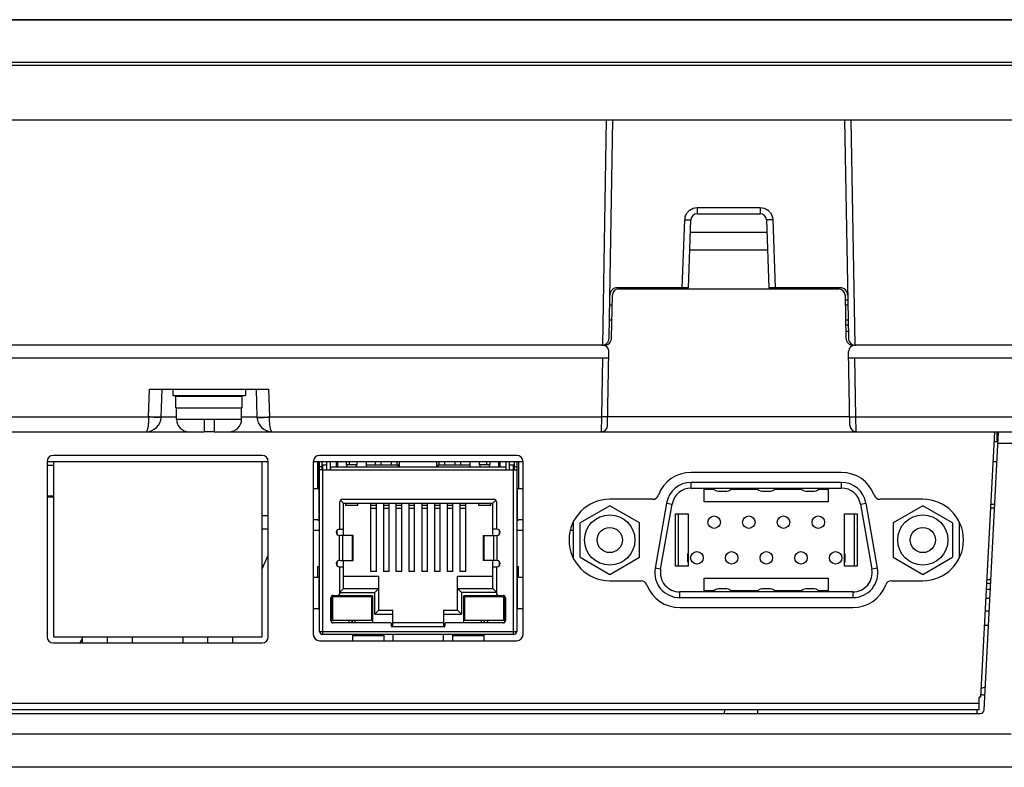
# Model space of a CAD drawing. Units: millimetres. Extents: x -6288 to 1603, y -463 to 2176.
# Drawn here: x 784 to 862, y 1299 to 1358 of the extents above; entities that cross this region are included whole.
import ezdxf

# ---------------------------------------------------------------- set-up
doc = ezdxf.new("R2010")
doc.units = ezdxf.units.MM
doc.header["$LTSCALE"] = 5
doc.layers.get('0').update_dxf_attribs({"lineweight": 30})

msp = doc.modelspace()

# ---------------------------------------------------------------- linework, layer by layer
for p, q in [((968.682, 1358.275), (711.765, 1358.275)), ((963.841, 1358.238), (716.607, 1358.238)), ((970.03, 1354.853), (710.418, 1354.853)), ((970.03, 1354.611), (710.418, 1354.611)), ((704.974, 1350.275), (975.474, 1350.275)), ((830.16, 1332.281), (830.474, 1350.275)), ((830.67, 1332.864), (830.974, 1350.275)), ((849.474, 1350.275), (849.778, 1332.864)), ((849.974, 1350.275), (850.288, 1332.281)), ((837.707, 1343.266), (837.707, 1342.775)), ((837.707, 1343.266), (842.741, 1343.266)), ((842.741, 1343.266), (842.741, 1342.775)), ((836.518, 1336.875), (836.707, 1342.301)), ((837.018, 1336.875), (837.207, 1342.292)), ((837.707, 1342.775), (842.741, 1342.775)), ((843.241, 1342.293), (843.43, 1336.875)), ((843.74, 1342.301), (843.93, 1336.875)), ((843.276, 1341.275), (837.171, 1341.275)), ((843.325, 1339.875), (837.123, 1339.875)), ((837.018, 1336.875), (831.33, 1336.875)), ((831.43, 1336.775), (849.018, 1336.775)), ((835.769, 1336.775), (835.773, 1336.875)), ((849.118, 1336.875), (843.43, 1336.875)), ((847.724, 1336.775), (847.724, 1336.875)), ((830.87, 1332.864), (830.93, 1336.283)), ((849.518, 1336.283), (849.578, 1332.864)), ((830.916, 1335.475), (830.716, 1335.475)), ((849.725, 1335.875), (849.525, 1335.875)), ((849.732, 1335.475), (849.532, 1335.475)), ((830.895, 1334.275), (830.695, 1334.275)), ((849.753, 1334.275), (849.553, 1334.275)), ((849.76, 1333.874), (849.56, 1333.874)), ((849.769, 1333.375), (849.569, 1333.375)), ((830.07, 1332.275), (760.378, 1332.275)), ((920.07, 1332.275), (850.378, 1332.275)), ((759.805, 1331.275), (830.642, 1331.275)), ((830.142, 1331.275), (830.06, 1326.554)), ((830.548, 1325.866), (830.651, 1331.766)), ((849.9, 1325.866), (849.797, 1331.766)), ((849.805, 1331.275), (920.642, 1331.275)), ((850.388, 1326.554), (850.305, 1331.275)), ((793.896, 1326.554), (793.974, 1328.775)), ((793.974, 1328.775), (803.474, 1328.775)), ((794.896, 1326.533), (794.974, 1328.775)), ((795.824, 1328.775), (795.824, 1328.275)), ((795.824, 1328.275), (801.624, 1328.275)), ((796.074, 1327.275), (796.074, 1328.175)), ((801.374, 1328.175), (796.074, 1328.175)), ((797.264, 1328.175), (797.264, 1328.275)), ((800.184, 1328.175), (800.184, 1328.275)), ((801.374, 1327.275), (801.374, 1328.175)), ((801.624, 1328.775), (801.624, 1328.275)), ((802.474, 1328.775), (802.552, 1326.533)), ((803.474, 1328.775), (803.552, 1326.554)), ((796.074, 1327.275), (801.374, 1327.275)), ((796.124, 1326.375), (796.124, 1327.275)), ((801.324, 1326.375), (801.324, 1327.275)), ((760.388, 1326.554), (793.896, 1326.554)), ((793.896, 1326.554), (793.896, 1326.533)), ((796.124, 1326.533), (794.896, 1326.533)), ((802.552, 1326.533), (801.324, 1326.533)), ((803.552, 1326.533), (803.551, 1326.554)), ((803.552, 1326.554), (830.06, 1326.554)), ((830.06, 1326.554), (830.048, 1325.375)), ((849.888, 1326.554), (830.56, 1326.554)), ((850.388, 1326.554), (876.896, 1326.554)), ((850.4, 1325.375), (850.388, 1326.554)), ((796.124, 1326.375), (801.324, 1326.375)), ((798.324, 1326.375), (798.324, 1325.375)), ((799.124, 1326.375), (799.124, 1325.375)), ((717.574, 1325.375), (797.124, 1325.375)), ((797.124, 1325.375), (798.324, 1325.375)), ((799.124, 1325.375), (798.324, 1325.375)), ((799.124, 1325.375), (800.324, 1325.375)), ((800.324, 1325.375), (880.124, 1325.375)), ((860.366, 1304.175), (861.477, 1325.375)), ((860.613, 1303.159), (861.777, 1325.375)), ((861.654, 1324.575), (861.654, 1325.375)), ((861.735, 1324.575), (861.435, 1324.575)), ((864.24, 1324.427), (861.727, 1324.427)), ((802.954, 1323.475), (786.294, 1323.475)), ((823.299, 1323.475), (807.549, 1323.475)), ((786.294, 1322.975), (785.794, 1322.975)), ((785.794, 1322.975), (785.794, 1309.005)), ((786.294, 1322.675), (785.794, 1322.675)), ((786.294, 1322.975), (786.294, 1309.005)), ((802.954, 1322.975), (786.294, 1322.975)), ((802.954, 1309.005), (802.954, 1322.975)), ((803.454, 1322.975), (802.954, 1322.975)), ((803.454, 1309.005), (803.454, 1322.975)), ((823.799, 1322.975), (807.049, 1322.975)), ((807.049, 1322.975), (807.049, 1309.175)), ((807.399, 1320.825), (807.399, 1322.975)), ((807.531, 1320.825), (807.531, 1322.975)), ((807.549, 1309.425), (807.549, 1322.975)), ((807.749, 1322.565), (807.549, 1322.565)), ((807.749, 1322.325), (807.749, 1322.975)), ((807.799, 1309.175), (807.799, 1322.725)), ((807.799, 1322.725), (808.134, 1322.725)), ((808.134, 1322.325), (808.134, 1322.975)), ((808.389, 1322.975), (808.389, 1322.325)), ((808.424, 1322.575), (808.424, 1322.325)), ((808.424, 1322.575), (822.424, 1322.575)), ((808.893, 1322.575), (808.893, 1322.975)), ((808.987, 1322.975), (808.987, 1322.575)), ((809.714, 1322.725), (809.714, 1322.975)), ((810.514, 1322.725), (809.714, 1322.725)), ((809.934, 1322.725), (809.934, 1322.975)), ((810.514, 1322.975), (810.514, 1322.725)), ((811.284, 1322.975), (811.284, 1322.575)), ((811.284, 1322.725), (813.824, 1322.725)), ((812.024, 1322.725), (812.024, 1322.975)), ((812.474, 1322.725), (812.474, 1322.975)), ((813.294, 1322.725), (813.294, 1322.975)), ((813.744, 1322.725), (813.744, 1322.975)), ((813.824, 1322.575), (813.824, 1322.725)), ((813.824, 1322.715), (813.924, 1322.715)), ((813.924, 1322.575), (813.924, 1322.975)), ((816.924, 1322.575), (816.924, 1322.975)), ((816.924, 1322.715), (817.024, 1322.715)), ((817.024, 1322.575), (817.024, 1322.725)), ((817.024, 1322.725), (819.564, 1322.725)), ((817.104, 1322.725), (817.104, 1322.975)), ((817.554, 1322.725), (817.554, 1322.975)), ((818.374, 1322.725), (818.374, 1322.975)), ((818.824, 1322.725), (818.824, 1322.975)), ((819.564, 1322.575), (819.564, 1322.975)), ((820.334, 1322.725), (820.334, 1322.975)), ((821.134, 1322.725), (820.334, 1322.725)), ((820.914, 1322.725), (820.914, 1322.975)), ((821.134, 1322.975), (821.134, 1322.725)), ((821.86, 1322.575), (821.86, 1322.975)), ((821.955, 1322.975), (821.955, 1322.575)), ((822.424, 1322.575), (822.424, 1322.325)), ((822.459, 1322.325), (822.459, 1322.975)), ((822.714, 1322.325), (822.714, 1322.975)), ((822.714, 1322.725), (823.049, 1322.725)), ((823.049, 1309.175), (823.049, 1322.725)), ((823.099, 1322.975), (823.099, 1322.325)), ((823.299, 1322.565), (823.099, 1322.565)), ((823.299, 1322.975), (823.299, 1309.425)), ((823.316, 1322.975), (823.316, 1320.825)), ((823.449, 1322.975), (823.449, 1320.825)), ((823.799, 1309.175), (823.799, 1322.975)), ((861.651, 1322.975), (861.351, 1322.975)), ((807.799, 1322.325), (807.549, 1322.325)), ((807.799, 1322.325), (822.424, 1322.325)), ((822.424, 1322.325), (823.299, 1322.325)), ((849.217, 1322.125), (837.231, 1322.125)), ((837.231, 1320.875), (837.231, 1321.325)), ((849.217, 1321.325), (837.231, 1321.325)), ((849.217, 1321.325), (849.217, 1320.875)), ((785.794, 1320.256), (786.294, 1320.256)), ((807.546, 1320.825), (807.049, 1320.825)), ((807.486, 1320.825), (807.486, 1318.325)), ((823.799, 1320.825), (823.302, 1320.825)), ((823.362, 1318.325), (823.362, 1320.825)), ((837.231, 1320.875), (849.217, 1320.875)), ((838.274, 1319.775), (838.274, 1320.775)), ((838.274, 1320.775), (839.042, 1320.775)), ((839.377, 1320.625), (840.071, 1320.625)), ((840.406, 1320.775), (842.542, 1320.775)), ((842.877, 1320.625), (843.571, 1320.625)), ((843.906, 1320.775), (846.042, 1320.775)), ((846.377, 1320.625), (847.071, 1320.625)), ((847.406, 1320.775), (848.174, 1320.775)), ((848.174, 1320.775), (848.174, 1319.775)), ((785.794, 1320.175), (786.294, 1320.175)), ((809.174, 1317.595), (809.174, 1319.775)), ((809.469, 1319.675), (809.23, 1319.913)), ((809.374, 1319.975), (821.474, 1319.975)), ((809.469, 1317.095), (809.469, 1319.675)), ((809.469, 1319.675), (821.379, 1319.675)), ((809.652, 1319.675), (809.632, 1319.473)), ((809.632, 1319.675), (809.632, 1319.473)), ((810.579, 1319.473), (809.632, 1319.473)), ((810.579, 1319.675), (810.579, 1319.473)), ((811.624, 1319.675), (811.624, 1314.2)), ((812.084, 1319.486), (811.624, 1319.486)), ((812.084, 1314.2), (812.084, 1319.675)), ((812.644, 1319.675), (812.644, 1314.2)), ((813.104, 1319.486), (812.644, 1319.486)), ((813.104, 1314.2), (813.104, 1319.675)), ((813.664, 1314.2), (813.664, 1319.675)), ((814.124, 1319.486), (813.664, 1319.486)), ((814.124, 1314.2), (814.124, 1319.675)), ((814.684, 1319.675), (814.684, 1314.2)), ((815.144, 1319.486), (814.684, 1319.486)), ((815.144, 1314.2), (815.144, 1319.675)), ((815.704, 1319.675), (815.704, 1314.2)), ((816.164, 1319.486), (815.704, 1319.486)), ((816.164, 1314.2), (816.164, 1319.675)), ((816.724, 1319.675), (816.724, 1314.2)), ((817.184, 1319.486), (816.724, 1319.486)), ((817.184, 1314.2), (817.184, 1319.675)), ((817.744, 1319.675), (817.744, 1314.2)), ((818.204, 1319.486), (817.744, 1319.486)), ((818.204, 1314.2), (818.204, 1319.675)), ((818.764, 1319.675), (818.764, 1314.2)), ((819.224, 1319.486), (818.764, 1319.486)), ((819.224, 1314.2), (819.224, 1319.675)), ((820.269, 1319.473), (820.269, 1319.675)), ((821.216, 1319.473), (820.269, 1319.473)), ((821.216, 1319.473), (821.196, 1319.675)), ((821.216, 1319.473), (821.216, 1319.675)), ((821.379, 1319.675), (821.618, 1319.913)), ((821.379, 1317.095), (821.379, 1319.675)), ((821.674, 1319.775), (821.674, 1317.595)), ((830.724, 1319.467), (828.349, 1318.096)), ((834.138, 1319.975), (830.724, 1319.975)), ((833.099, 1318.096), (830.724, 1319.467)), ((835.261, 1319.672), (834.344, 1314.472)), ((834.787, 1314.394), (835.704, 1319.594)), ((835.261, 1319.672), (835.704, 1319.594)), ((848.174, 1319.775), (838.274, 1319.775)), ((850.743, 1319.594), (851.187, 1319.672)), ((850.743, 1319.594), (851.66, 1314.394)), ((852.103, 1314.472), (851.187, 1319.672)), ((855.724, 1319.975), (852.31, 1319.975)), ((855.724, 1319.467), (853.349, 1318.096)), ((858.099, 1318.096), (855.724, 1319.467)), ((861.173, 1319.575), (861.473, 1319.575)), ((802.954, 1318.675), (803.454, 1318.675)), ((811.624, 1319.267), (812.084, 1319.267)), ((812.644, 1319.267), (813.104, 1319.267)), ((813.664, 1319.267), (814.124, 1319.267)), ((814.684, 1319.267), (815.144, 1319.267)), ((815.704, 1319.267), (816.164, 1319.267)), ((816.724, 1319.267), (817.184, 1319.267)), ((817.744, 1319.267), (818.204, 1319.267)), ((818.764, 1319.267), (819.224, 1319.267)), ((835.974, 1314.625), (835.974, 1318.825)), ((835.974, 1318.825), (836.974, 1318.825)), ((836.174, 1318.825), (836.174, 1314.625)), ((836.974, 1318.825), (836.974, 1314.625)), ((849.474, 1314.625), (849.474, 1318.825)), ((849.474, 1318.825), (850.474, 1318.825)), ((850.274, 1314.625), (850.274, 1318.825)), ((850.474, 1318.825), (850.474, 1314.625)), ((861.158, 1319.285), (861.458, 1319.285)), ((807.546, 1318.325), (807.049, 1318.325)), ((807.399, 1318.305), (807.399, 1318.325)), ((807.399, 1318.305), (807.549, 1318.305)), ((823.299, 1318.305), (823.449, 1318.305)), ((823.799, 1318.325), (823.302, 1318.325)), ((823.449, 1318.305), (823.449, 1318.325)), ((827.824, 1315.26), (827.824, 1318.189)), ((828.349, 1315.353), (828.349, 1318.096)), ((833.099, 1315.353), (833.099, 1318.096)), ((853.349, 1318.096), (853.349, 1315.353)), ((858.099, 1318.096), (858.099, 1315.353)), ((858.624, 1318.189), (858.624, 1315.26)), ((807.049, 1317.52), (807.549, 1317.52)), ((808.939, 1317.513), (808.939, 1317.177)), ((809.124, 1317.595), (809.469, 1317.595)), ((810.224, 1317.095), (809.124, 1317.095)), ((809.137, 1315.095), (809.137, 1317.095)), ((809.376, 1317.095), (809.376, 1315.095)), ((810.17, 1315.095), (810.17, 1317.095)), ((810.224, 1315.095), (810.224, 1317.095)), ((820.624, 1317.095), (820.624, 1315.095)), ((820.624, 1317.095), (821.631, 1317.095)), ((820.677, 1317.095), (820.677, 1315.095)), ((821.724, 1317.595), (821.379, 1317.595)), ((821.472, 1315.095), (821.472, 1317.095)), ((821.631, 1317.095), (821.724, 1317.095)), ((821.711, 1317.095), (821.711, 1315.095)), ((821.909, 1317.177), (821.909, 1317.512)), ((823.299, 1317.52), (823.799, 1317.52)), ((827.573, 1317.52), (827.824, 1317.52)), ((802.954, 1314.432), (803.454, 1315.504)), ((836.934, 1315.625), (836.934, 1314.985)), ((836.974, 1315.625), (836.934, 1315.625)), ((849.474, 1315.625), (849.514, 1315.625)), ((849.514, 1314.985), (849.514, 1315.625)), ((808.939, 1315.012), (808.939, 1314.677)), ((809.217, 1315.095), (809.124, 1315.095)), ((809.217, 1315.095), (810.224, 1315.095)), ((809.469, 1312.845), (809.469, 1315.095)), ((821.724, 1315.095), (820.624, 1315.095)), ((821.379, 1312.845), (821.379, 1315.095)), ((821.909, 1314.677), (821.909, 1315.012)), ((828.349, 1315.353), (830.724, 1313.982)), ((830.724, 1313.982), (833.099, 1315.353)), ((836.974, 1314.985), (836.934, 1314.985)), ((849.514, 1314.985), (849.474, 1314.985)), ((853.349, 1315.353), (855.724, 1313.982)), ((855.724, 1313.982), (858.099, 1315.353)), ((807.399, 1313.725), (807.399, 1314.605)), ((807.399, 1314.605), (807.549, 1314.605)), ((809.124, 1314.595), (809.469, 1314.595)), ((809.174, 1312.5), (809.174, 1314.595)), ((812.084, 1314.2), (811.624, 1314.2)), ((813.104, 1314.2), (812.644, 1314.2)), ((814.124, 1314.2), (813.664, 1314.2)), ((815.144, 1314.2), (814.684, 1314.2)), ((816.164, 1314.2), (815.704, 1314.2)), ((817.184, 1314.2), (816.724, 1314.2)), ((818.204, 1314.2), (817.744, 1314.2)), ((819.224, 1314.2), (818.764, 1314.2)), ((821.379, 1314.595), (821.724, 1314.595)), ((821.674, 1314.595), (821.674, 1312.5)), ((823.299, 1314.605), (823.449, 1314.605)), ((823.449, 1313.725), (823.449, 1314.605)), ((834.787, 1314.394), (834.344, 1314.472)), ((836.974, 1314.625), (835.974, 1314.625)), ((850.474, 1314.625), (849.474, 1314.625)), ((852.103, 1314.472), (851.66, 1314.394)), ((807.546, 1313.725), (807.049, 1313.725)), ((807.486, 1313.725), (807.486, 1311.225)), ((809.469, 1313.845), (812.274, 1313.845)), ((812.274, 1311.115), (812.274, 1313.845)), ((818.574, 1311.115), (818.574, 1313.845)), ((818.574, 1313.845), (821.379, 1313.845)), ((823.799, 1313.725), (823.302, 1313.725)), ((823.362, 1311.225), (823.362, 1313.725)), ((830.724, 1313.475), (833.221, 1313.475)), ((838.274, 1312.675), (838.274, 1313.675)), ((838.274, 1313.675), (848.174, 1313.675)), ((848.174, 1313.675), (848.174, 1312.675)), ((853.227, 1313.475), (855.724, 1313.475)), ((860.843, 1313.279), (861.143, 1313.279)), ((860.858, 1313.577), (861.159, 1313.577)), ((809.469, 1312.845), (809.174, 1312.55)), ((809.174, 1312.545), (811.974, 1312.545)), ((809.469, 1312.845), (812.274, 1312.845)), ((811.974, 1312.545), (812.274, 1312.845)), ((811.974, 1310.815), (811.974, 1312.545)), ((818.574, 1312.845), (818.874, 1312.545)), ((818.574, 1312.845), (821.379, 1312.845)), ((818.874, 1312.545), (818.874, 1310.815)), ((821.674, 1312.545), (818.874, 1312.545)), ((821.674, 1312.55), (821.379, 1312.845)), ((836.314, 1312.125), (836.314, 1312.575)), ((850.134, 1312.575), (836.314, 1312.575)), ((839.042, 1312.675), (838.274, 1312.675)), ((840.071, 1312.825), (839.377, 1312.825)), ((842.542, 1312.675), (840.406, 1312.675)), ((843.571, 1312.825), (842.877, 1312.825)), ((846.042, 1312.675), (843.906, 1312.675)), ((847.071, 1312.825), (846.377, 1312.825)), ((848.174, 1312.675), (847.406, 1312.675)), ((850.134, 1312.575), (850.134, 1312.125)), ((861.117, 1312.775), (860.816, 1312.775)), ((808.449, 1310.3), (808.449, 1312.1)), ((808.524, 1310.144), (808.524, 1312.255)), ((808.599, 1311.675), (808.524, 1311.675)), ((811.774, 1312.275), (808.553, 1312.275)), ((808.599, 1310.3), (808.599, 1312.2)), ((811.699, 1312.2), (808.599, 1312.2)), ((808.649, 1312.3), (808.974, 1312.3)), ((811.699, 1312.2), (811.699, 1310.3)), ((811.774, 1311.675), (811.699, 1311.675)), ((811.774, 1312.275), (811.774, 1310.1)), ((819.074, 1310.1), (819.074, 1312.275)), ((822.295, 1312.275), (819.074, 1312.275)), ((819.074, 1311.675), (819.149, 1311.675)), ((819.149, 1310.3), (819.149, 1312.2)), ((822.249, 1312.2), (819.149, 1312.2)), ((821.874, 1312.3), (822.199, 1312.3)), ((822.249, 1312.2), (822.249, 1310.3)), ((822.324, 1311.675), (822.249, 1311.675)), ((822.324, 1312.255), (822.324, 1310.144)), ((822.399, 1312.1), (822.399, 1310.3)), ((836.314, 1312.125), (850.134, 1312.125)), ((860.78, 1312.075), (861.08, 1312.075)), ((807.546, 1311.225), (807.049, 1311.225)), ((812.274, 1311.115), (811.974, 1310.815)), ((811.974, 1310.815), (813.394, 1310.815)), ((812.274, 1311.115), (813.394, 1311.115)), ((813.394, 1309.785), (813.394, 1311.115)), ((817.454, 1311.115), (817.454, 1309.785)), ((817.454, 1311.115), (818.574, 1311.115)), ((817.454, 1310.815), (818.874, 1310.815)), ((818.874, 1310.815), (818.574, 1311.115)), ((823.799, 1311.225), (823.302, 1311.225)), ((836.314, 1311.325), (850.134, 1311.325)), ((860.727, 1311.075), (861.028, 1311.075)), ((811.699, 1310.3), (808.599, 1310.3)), ((813.244, 1310.1), (808.649, 1310.1)), ((809.894, 1310.3), (809.894, 1310.1)), ((809.923, 1310.1), (809.923, 1310.3)), ((810.117, 1310.3), (810.117, 1310.1)), ((810.18, 1310.1), (810.18, 1310.3)), ((810.374, 1310.3), (810.374, 1310.1)), ((810.404, 1310.1), (810.404, 1310.3)), ((813.294, 1309.835), (813.294, 1310.05)), ((813.394, 1310.125), (817.454, 1310.125)), ((817.554, 1310.05), (817.554, 1309.835)), ((822.199, 1310.1), (817.604, 1310.1)), ((822.249, 1310.3), (819.149, 1310.3)), ((820.444, 1310.3), (820.444, 1310.1)), ((820.473, 1310.1), (820.473, 1310.3)), ((820.667, 1310.3), (820.667, 1310.1)), ((820.73, 1310.1), (820.73, 1310.3)), ((820.924, 1310.3), (820.924, 1310.1)), ((820.954, 1310.3), (820.954, 1310.1)), ((807.549, 1309.425), (823.299, 1309.425)), ((823.049, 1309.175), (807.799, 1309.175)), ((817.504, 1309.785), (813.344, 1309.785)), ((813.424, 1308.675), (813.424, 1309.175)), ((817.424, 1309.175), (817.424, 1308.675)), ((860.667, 1309.92), (860.967, 1309.92)), ((786.294, 1309.005), (802.954, 1309.005)), ((786.294, 1308.505), (802.954, 1308.505)), ((788.436, 1308.505), (788.624, 1308.907)), ((788.624, 1308.505), (788.624, 1309.005)), ((790.624, 1308.505), (790.624, 1309.005)), ((792.624, 1308.505), (792.624, 1309.005)), ((796.624, 1309.005), (796.624, 1308.505)), ((798.624, 1308.505), (798.624, 1309.005)), ((800.624, 1308.505), (800.624, 1309.005)), ((807.549, 1308.675), (823.299, 1308.675)), ((810.174, 1309.172), (810.174, 1308.675)), ((810.174, 1309.111), (812.674, 1309.111)), ((812.674, 1309.172), (812.674, 1308.675)), ((818.174, 1309.172), (818.174, 1308.675)), ((818.174, 1309.111), (820.674, 1309.111)), ((820.674, 1309.172), (820.674, 1308.675)), ((860.224, 1303.675), (743.324, 1303.675)), ((860.224, 1303.175), (860.224, 1304.175)), ((860.366, 1304.175), (860.224, 1304.175)), ((860.224, 1303.175), (743.324, 1303.175)), ((839.9, 1302.875), (839.905, 1303.175)), ((842.548, 1302.875), (842.542, 1303.175)), ((860.057, 1302.875), (860.074, 1303.182)), ((742.94, 1302.875), (860.313, 1302.875)), ((862.776, 1301.228), (734.907, 1301.228)), ((949.83, 1298.575), (730.618, 1298.575))]:
    msp.add_line(p, q)
for centre, radius in [((830.724, 1316.725), 2.006), ((839.062, 1318.145), 0.5), ((841.832, 1318.145), 0.5), ((844.602, 1318.145), 0.5), ((847.379, 1318.145), 0.5), ((855.724, 1316.725), 2.006), ((830.724, 1316.725), 1.006), ((855.724, 1316.725), 1.006), ((837.684, 1315.305), 0.5), ((840.454, 1315.305), 0.5), ((843.224, 1315.305), 0.5), ((845.994, 1315.305), 0.5), ((848.764, 1315.305), 0.5)]:
    msp.add_circle(centre, radius)
for centre, radius, start, end in [((837.708, 1342.264), 1.002, 126.71975, 141.25006), ((842.739, 1342.264), 1.002, 38.74622, 53.27265), ((837.714, 1342.264), 1.008, 163.21368, 177.91722), ((837.707, 1342.275), 0.5, 89.99209, 178), ((842.741, 1342.275), 0.5, 2.07539, 90.00746), ((842.756, 1342.266), 0.985, 2.01495, 4.60283), ((831.33, 1336.275), 0.6, 90, 179), ((831.43, 1336.275), 0.5, 90, 179), ((849.018, 1336.275), 0.5, 1, 90), ((849.118, 1336.275), 0.6, 1, 90), ((830.07, 1332.875), 0.6, 270, 359), ((830.27, 1332.875), 0.6, 270, 359), ((850.178, 1332.875), 0.6, 181, 270), ((850.378, 1332.875), 0.6, 181, 270), ((830.151, 1331.775), 0.5, 359, 90), ((850.297, 1331.775), 0.5, 90, 181), ((793.696, 1326.575), 1.2, 270, 358), ((803.751, 1326.575), 1.2, 182, 270), ((797.124, 1326.375), 1, 180, 270), ((800.324, 1326.375), 1, 270, 0), ((830.048, 1325.875), 0.5, 270, 359), ((850.4, 1325.875), 0.5, 181.00082, 270.00001), ((786.294, 1322.975), 0.5, 90, 180), ((802.954, 1322.975), 0.5, 0, 90), ((807.549, 1322.975), 0.5, 90, 180), ((823.299, 1322.975), 0.5, 0, 90), ((810.114, 1322.725), 0.4, 180, 202.03833), ((810.114, 1322.725), 0.4, 337.96848, 0), ((820.734, 1322.725), 0.4, 180, 202.02967), ((820.734, 1322.725), 0.4, 337.96094, 0), ((837.231, 1319.325), 2.8, 90, 159.60533), ((849.217, 1319.325), 2.8, 20.39467, 90), ((837.231, 1319.325), 2, 90, 170), ((849.217, 1319.325), 2, 10, 90), ((834.138, 1320.475), 0.5, 270, 339.60533), ((837.231, 1319.325), 1.55, 90, 170), ((839.377, 1321.075), 0.45, 206.3878, 270), ((840.071, 1321.075), 0.45, 270, 333.6122), ((842.877, 1321.075), 0.45, 206.3878, 270), ((843.571, 1321.075), 0.45, 270, 333.6122), ((846.377, 1321.075), 0.45, 206.3878, 270), ((847.071, 1321.075), 0.45, 270, 333.6122), ((849.217, 1319.325), 1.55, 10, 90), ((852.31, 1320.475), 0.5, 200.39467, 270), ((809.374, 1319.775), 0.2, 90, 180), ((821.474, 1319.775), 0.2, 360, 90), ((830.724, 1316.725), 3.25, 90, 270), ((855.724, 1316.725), 3.25, 270, 90), ((794.116, 1152.213), 165.626, 86.76813, 86.94142), ((809.124, 1317.345), 0.25, 90, 270), ((821.724, 1317.345), 0.25, 270, 90), ((809.124, 1314.845), 0.25, 90, 270), ((821.724, 1314.845), 0.25, 270, 90), ((836.314, 1314.125), 2, 170, 270), ((836.314, 1314.125), 1.55, 170, 270), ((850.134, 1314.125), 2, 270, 10), ((850.134, 1314.125), 1.55, 270, 10), ((833.221, 1312.975), 0.5, 20.39467, 90), ((836.314, 1314.125), 2.8, 200.39467, 270), ((850.134, 1314.125), 2.8, 270, 339.60533), ((853.227, 1312.975), 0.5, 90, 159.60533), ((808.974, 1312.5), 0.2, 270, 360), ((821.874, 1312.5), 0.2, 180, 270), ((839.377, 1312.375), 0.45, 90, 153.6122), ((840.071, 1312.375), 0.45, 26.3878, 90), ((842.877, 1312.375), 0.45, 90, 153.6122), ((843.571, 1312.375), 0.45, 26.3878, 90), ((846.377, 1312.375), 0.45, 90, 153.6122), ((847.071, 1312.375), 0.45, 26.3878, 90), ((808.649, 1312.1), 0.2, 90, 180), ((822.199, 1312.1), 0.2, 360, 90), ((808.649, 1310.3), 0.2, 180, 270), ((813.244, 1310.05), 0.05, 359.99999, 90.00001), ((817.604, 1310.05), 0.05, 89.99999, 180.00001), ((822.199, 1310.3), 0.2, 270, 360), ((807.549, 1309.175), 0.5, 180, 270), ((807.799, 1309.425), 0.25, 180, 270), ((807.799, 1309.425), 0.05, 185, 270), ((813.344, 1309.835), 0.05, 180, 269.99999), ((817.504, 1309.835), 0.05, 270.00001, 0), ((823.049, 1309.425), 0.25, 270, 0), ((823.049, 1309.425), 0.05, 275, 0), ((823.299, 1309.175), 0.5, 270, 0), ((786.294, 1309.005), 0.5, 180, 270), ((802.954, 1309.005), 0.5, 270, 0), ((860.213, 1305.875), 1, 280.98997, 299.80962), ((861.316, 1325.531), 21.171, 267.4579, 268.27082), ((860.313, 1303.175), 0.3, 270, 357)]:
    msp.add_arc(centre, radius, start, end)
for points in [[(837.109, 1343.067), (837.277, 1343.193), (837.497, 1343.266), (837.707, 1343.266)], [(842.741, 1343.266), (842.951, 1343.266), (843.17, 1343.193), (843.339, 1343.067)], [(836.75, 1342.555), (836.786, 1342.676), (836.847, 1342.793), (836.927, 1342.891)], [(843.521, 1342.891), (843.644, 1342.739), (843.722, 1342.54), (843.738, 1342.345)]]:
    msp.add_open_spline(points, degree=3)
for points, knots in [([(836.707, 1342.301), (836.771, 1342.299), (836.885, 1342.298), (837.052, 1342.283), (837.129, 1342.305), (837.207, 1342.279), (837.207, 1342.292)], [0, 0, 0, 0, 0.382085, 0.706984, 0.923456, 1, 1, 1, 1]), ([(843.74, 1342.301), (843.677, 1342.299), (843.563, 1342.298), (843.396, 1342.283), (843.319, 1342.305), (843.241, 1342.279), (843.241, 1342.292)], [0, 0, 0, 0, 0.382085, 0.706984, 0.923456, 1, 1, 1, 1]), ([(793.896, 1326.533), (793.895, 1326.383), (793.886, 1326.107), (793.847, 1325.749), (793.796, 1325.515), (793.746, 1325.402), (793.711, 1325.375), (793.696, 1325.375)], [0, 0, 0, 0, 0.374049, 0.688709, 0.901731, 0.963458, 1, 1, 1, 1]), ([(794.896, 1326.536), (794.896, 1326.534), (794.886, 1326.535), (794.874, 1326.533), (794.849, 1326.533), (794.8, 1326.532), (794.716, 1326.532), (794.594, 1326.534), (794.444, 1326.537), (794.209, 1326.543), (794.023, 1326.549), (793.896, 1326.554)], [0, 0, 0, 0, 0.005112, 0.019596, 0.043486, 0.076563, 0.168963, 0.293271, 0.444733, 0.617507, 1, 1, 1, 1]), ([(794.896, 1326.533), (794.895, 1326.531), (794.886, 1326.528), (794.874, 1326.526), (794.849, 1326.524), (794.8, 1326.521), (794.716, 1326.519), (794.593, 1326.518), (794.444, 1326.519), (794.208, 1326.523), (794.024, 1326.528), (793.896, 1326.533)], [0, 0, 0, 0, 0.005899, 0.020653, 0.044666, 0.077814, 0.17019, 0.294363, 0.445615, 0.618093, 1, 1, 1, 1]), ([(802.552, 1326.536), (802.552, 1326.534), (802.562, 1326.535), (802.573, 1326.533), (802.599, 1326.533), (802.648, 1326.532), (802.732, 1326.532), (802.854, 1326.534), (803.004, 1326.537), (803.239, 1326.543), (803.424, 1326.549), (803.552, 1326.554)], [0, 0, 0, 0, 0.005112, 0.019596, 0.043486, 0.076563, 0.168963, 0.293271, 0.444733, 0.617507, 1, 1, 1, 1]), ([(802.552, 1326.533), (802.552, 1326.531), (802.561, 1326.528), (802.574, 1326.526), (802.599, 1326.524), (802.648, 1326.521), (802.732, 1326.519), (802.854, 1326.518), (803.004, 1326.519), (803.239, 1326.523), (803.424, 1326.528), (803.552, 1326.533)], [0, 0, 0, 0, 0.005898, 0.02065, 0.044659, 0.077801, 0.170166, 0.294329, 0.445579, 0.618062, 1, 1, 1, 1]), ([(803.751, 1325.375), (803.737, 1325.375), (803.702, 1325.402), (803.651, 1325.515), (803.601, 1325.749), (803.562, 1326.107), (803.553, 1326.383), (803.552, 1326.533)], [0, 0, 0, 0, 0.036542, 0.098269, 0.311291, 0.625951, 1, 1, 1, 1]), ([(830.56, 1326.554), (830.56, 1326.55), (830.54, 1326.555), (830.518, 1326.549), (830.469, 1326.551), (830.409, 1326.55), (830.334, 1326.55), (830.216, 1326.551), (830.124, 1326.553), (830.06, 1326.554)], [0, 0, 0, 0, 0.019526, 0.07648, 0.168879, 0.293232, 0.44466, 0.617436, 1, 1, 1, 1]), ([(849.888, 1326.554), (849.888, 1326.55), (849.908, 1326.555), (849.929, 1326.549), (849.979, 1326.551), (850.038, 1326.55), (850.114, 1326.55), (850.231, 1326.551), (850.324, 1326.553), (850.388, 1326.554)], [0, 0, 0, 0, 0.019526, 0.07648, 0.168879, 0.293232, 0.44466, 0.617436, 1, 1, 1, 1])]:
    msp.add_open_spline(points, degree=3, knots=knots)

doc.saveas('drawing.dxf')
